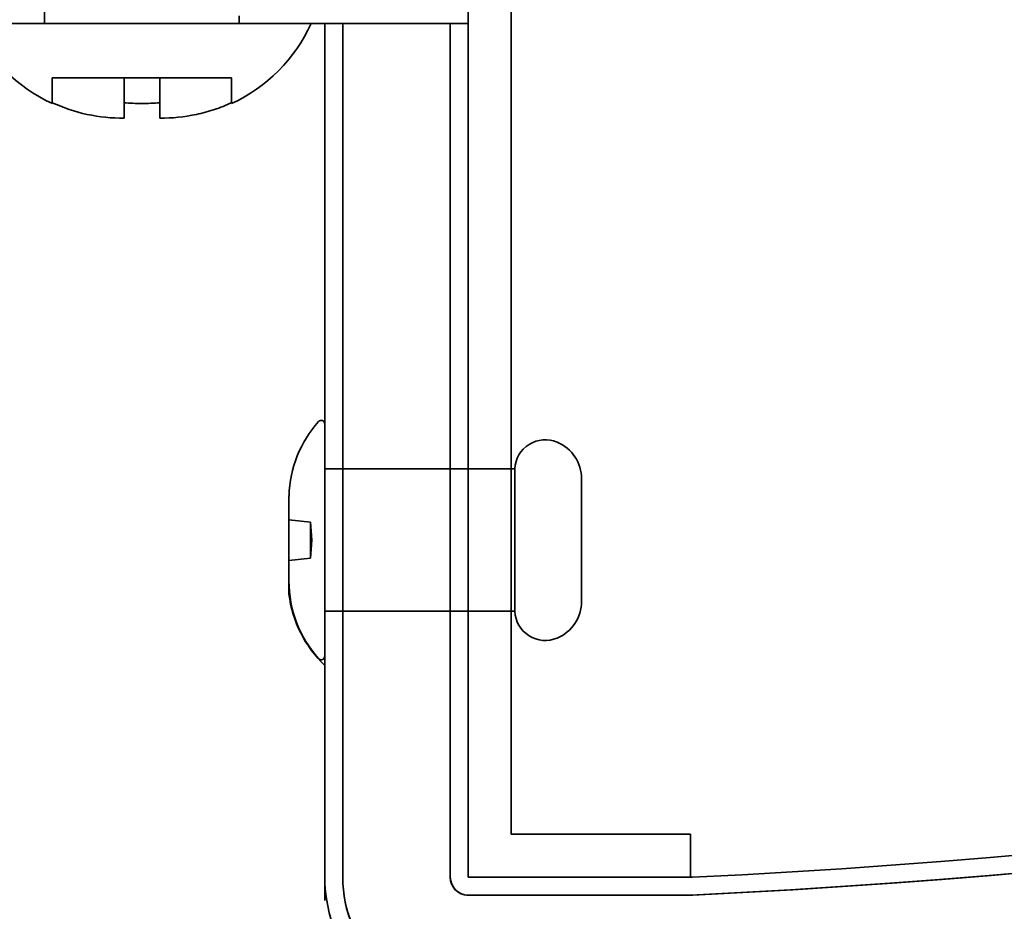
# Model space of a CAD drawing. Units: millimetres. Extents: x 284 to 704, y 266 to 563.
# Drawn here: x 599 to 605, y 408 to 413 of the extents above; entities that cross this region are included whole.
import ezdxf
from ezdxf.lldxf.tags import DXFTag

# ---------------------------------------------------------------- set-up
doc = ezdxf.new("R2010")
doc.units = ezdxf.units.MM
doc.header["$LTSCALE"] = 3
doc.header["$MEASUREMENT"] = 0
doc.layers.get('0').update_dxf_attribs({"lineweight": 35})
doc.layers.add('chd', color=4, linetype='Continuous', lineweight=18)
tags = doc.linetypes.add('CENTER2', pattern=[28.575, 19.05, -3.175, 3.175, -3.175]).pattern_tags.tags
tags[10:11] = [DXFTag(74, 4), DXFTag(75, 0), DXFTag(340, '0'), DXFTag(46, 0.0), DXFTag(50, 0.0), DXFTag(44, 0.0), DXFTag(45, 0.0)]
tags[8:9] = [DXFTag(74, 4), DXFTag(75, 0), DXFTag(340, '0'), DXFTag(46, 0.0), DXFTag(50, 0.0), DXFTag(44, 0.0), DXFTag(45, 0.0)]
tags[6:7] = [DXFTag(74, 4), DXFTag(75, 0), DXFTag(340, '0'), DXFTag(46, 0.0), DXFTag(50, 0.0), DXFTag(44, 0.0), DXFTag(45, 0.0)]
tags[4:5] = [DXFTag(74, 4), DXFTag(75, 0), DXFTag(340, '0'), DXFTag(46, 0.0), DXFTag(50, 0.0), DXFTag(44, 0.0), DXFTag(45, 0.0)]

msp = doc.modelspace()

# ---------------------------------------------------------------- linework, layer by layer
for p, q in [((602.0048, 408.8991), (602.0048, 413.8991)), ((601.7648, 413.4191), (601.7648, 413.6591)), ((601.7648, 413.6591), (601.7648, 413.4191)), ((599.4018, 413.5821), (599.4018, 413.4191)), ((600.4878, 413.4191), (600.4878, 413.4621)), ((598.9248, 413.4191), (600.9648, 413.4191)), ((600.9648, 408.6591), (600.9648, 413.4191)), ((600.9648, 413.4191), (601.0648, 413.4191)), ((601.0648, 413.4191), (601.0648, 408.6591)), ((601.6648, 413.4191), (601.0648, 413.4191)), ((601.0648, 413.4191), (601.0648, 408.6591)), ((601.6648, 408.6591), (601.6648, 413.4191)), ((601.6648, 413.4191), (601.7648, 413.4191)), ((601.6648, 408.6591), (601.6648, 413.4191)), ((601.7648, 413.4191), (601.7648, 408.6591)), ((599.8448, 413.1157), (599.4448, 413.1157)), ((599.4448, 413.1157), (599.4448, 412.9779)), ((600.0448, 413.1157), (599.8448, 413.1157)), ((599.8448, 413.1157), (599.8448, 412.9779)), ((600.4448, 413.1157), (600.0448, 413.1157)), ((600.0448, 413.1157), (600.0448, 412.9779)), ((600.4448, 413.1157), (600.4448, 412.9779)), ((599.4448, 412.9733), (599.4448, 412.9779)), ((599.8448, 412.9779), (599.8448, 412.8908)), ((600.0448, 412.8908), (600.0448, 412.9779)), ((600.0448, 412.9779), (600.0448, 412.9523)), ((600.4448, 412.9733), (600.4448, 412.9779)), ((602.0048, 410.9361), (600.9648, 410.9361)), ((602.0248, 410.9361), (602.0048, 410.9361)), ((602.0248, 410.9361), (602.0248, 410.1421)), ((602.3969, 410.8807), (602.3969, 410.1975)), ((600.7648, 410.2373), (600.7648, 410.767)), ((600.8859, 410.6389), (600.7648, 410.653)), ((600.8859, 410.6389), (600.8859, 410.4393)), ((600.8918, 410.5391), (600.8859, 410.6389)), ((600.8859, 410.4393), (600.8918, 410.5391)), ((600.7648, 410.4252), (600.8859, 410.4393)), ((600.9648, 410.1421), (602.0048, 410.1421)), ((602.0048, 410.1421), (602.0248, 410.1421)), ((603.0048, 408.8991), (602.0048, 408.8991)), ((603.0048, 408.8991), (603.0048, 408.6591)), ((600.9648, 408.5291), (600.9648, 408.6591)), ((601.7648, 408.6591), (603.0155, 408.6591)), ((603.0061, 408.5596), (601.7552, 408.5596)), ((603.0179, 408.5591), (601.7648, 408.5591))]:
    msp.add_line(p, q)
for centre, radius, start, end in [((600.8786, 453.1365), 45.3268, 272.68262, 87.24972), ((600.8786, 453.1365), 45.2268, 272.68558, 87.24668), ((600.8775, 453.1368), 45.228, 272.71566, 87.21321), ((600.8775, 453.1368), 44.628, 272.73386, 87.19453), ((600.8704, 453.1352), 44.6278, 272.75806, 87.24194), ((600.8704, 453.1352), 44.5278, 272.76115, 87.23885), ((599.8215, 413.7906), 0.9, 204.3808, 245.2823), ((600.0681, 413.7906), 0.9, 294.7279, 335.6192), ((601.4151, 410.767), 0.6503, 138.2567, 178.1994), ((600.9448, 411.1866), 0.02, 0, 138.2567), ((602.1949, 410.9284), 0.1703, 67.2525, 177.4002), ((602.1749, 410.8807), 0.222, 0, 67.2525), ((601.4151, 410.767), 0.6503, 178.1994, 180), ((601.4151, 410.3113), 0.6503, 180, 221.7433), ((601.4198, 410.3189), 0.6601, 187.1014, 226.423), ((602.1749, 410.1975), 0.222, 292.7475, 0), ((602.1949, 410.1498), 0.1703, 182.5998, 292.7475), ((600.9448, 409.8917), 0.02, 221.7433, 0), ((601.7648, 408.6591), 0.8, 180, 271.4409), ((601.7648, 408.6591), 0.7, 180, 271.5404), ((601.7648, 408.6591), 0.7, 180, 267.9204), ((601.7648, 408.6591), 0.1, 180, 270), ((601.7648, 408.6591), 0.1, 180, 264.4961)]:
    msp.add_arc(centre, radius, start, end)
for points, knots in [([(599.8448, 412.8908), (599.7762, 412.8918), (599.7077, 412.8981), (599.5712, 412.9273), (599.5067, 412.9491), (599.4448, 412.9779)], [0, 0, 0, 0, 0.5, 0.5, 1, 1, 1, 1]), ([(600.0448, 412.9779), (600.0115, 412.9748), (599.978, 412.9733), (599.911, 412.9733), (599.8778, 412.9748), (599.8448, 412.9779)], [0, 0, 0, 0, 0.5, 0.5, 1, 1, 1, 1]), ([(600.4448, 412.9779), (600.4137, 412.9634), (600.3818, 412.9507), (600.3162, 412.9287), (600.2824, 412.9196), (600.1813, 412.8981), (600.1132, 412.8918), (600.0448, 412.8908)], [0, 0, 0, 0, 0.25, 0.25, 0.5, 0.5, 1, 1, 1, 1])]:
    msp.add_open_spline(points, degree=3, knots=knots)
at = {"layer": 'chd', "linetype": 'CENTER2'}
msp.add_arc((599.9448, 410.5501), 10.0115, 257.15982, 233.1889, dxfattribs=at)

doc.saveas('drawing.dxf')
